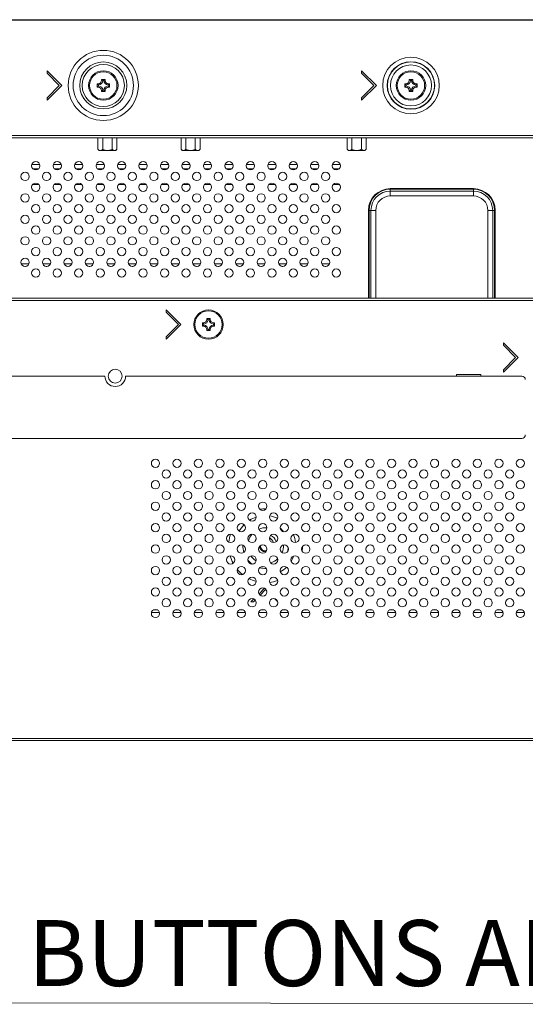
# Model space of a CAD drawing. Extents: x 3 to 145, y -18 to 89.
# Drawn here: x 126 to 132, y 19 to 30 of the extents above; entities that cross this region are included whole.
import ezdxf

# ---------------------------------------------------------------- set-up
doc = ezdxf.new("R2010")
doc.units = 0
doc.header["$MEASUREMENT"] = 0
doc.linetypes.add('DCAD_CONTINUOUS', pattern=[0])
doc.layers.get('0').update_dxf_attribs({"linetype": 'DCAD_CONTINUOUS', "lineweight": 0})
doc.layers.add('08_ALL_DRAFTS', color=7, linetype='DCAD_CONTINUOUS', lineweight=0)
doc.layers.add('09_ALL_ROUNDS', color=7, linetype='DCAD_CONTINUOUS', lineweight=0)
doc.styles.add('DC_TEXTSTYLE4', font='arial.ttf', dxfattribs={"height": 0.75})
doc.styles.add('DC_TEXTSTYLE5', font='arial.ttf', dxfattribs={"height": 0.2})
doc.dimstyles.get("Standard").update_dxf_attribs({"dimtxt": 0.18, "dimasz": 0.18, "dimexe": 0.18, "dimexo": 0.0625, "dimgap": 0.09, "dimtad": 0, "dimtih": 1, "dimtoh": 1, "dimdec": 4, "dimzin": 0, "dimdsep": 46, "dimtxsty": 'Standard', "dimcen": 0.09, "dimadec": 0, "dimazin": 0, "dimtfac": 1, "dimtdec": 4, "dimtofl": 0, "dimtmove": 0, "dimatfit": 3, "dimfxl": 1, "dimtolj": 1, "dimtzin": 0, "dimarcsym": 0})

# ---------------------------------------------------------------- blocks, each defined once
blk = doc.blocks.new('*D20')
at = {"color": 0, "linetype": 'Continuous', "lineweight": -2, "ltscale": 0.004921}
for p, q in [((124.264, 30.152), (144.596, 30.152)), ((144.221, 29.402), (144.221, 27.618)), ((144.221, 22.701), (144.221, 24.484)), ((141.416, 21.951), (144.596, 21.951))]:
    blk.add_line(p, q, dxfattribs=at)
at = {"color": 0}
for points in [[(144.346, 29.402), (144.096, 29.402), (144.221, 30.152)], [(144.096, 22.701), (144.346, 22.701), (144.221, 21.951)]]:
    blk.add_solid(points, dxfattribs=at)
at = {"layer": 'Defpoints', "color": 0}
for p in [(123.514, 30.152), (144.221, 30.152), (140.666, 21.951)]:
    blk.add_point(p, dxfattribs=at)
at = {"color": 0, "lineweight": 0, "insert": (144.221, 26.051), "char_height": 0.75, "attachment_point": 5, "rotation": 90, "style": 'DC_TEXTSTYLE4'}
blk.add_mtext('\\A1;8.201', dxfattribs=at)

msp = doc.modelspace()

# ---------------------------------------------------------------- linework, layer by layer
at = {"color": 7, "linetype": 'DCAD_CONTINUOUS', "lineweight": 0, "ltscale": 0.004921}
for p, q in [((126.8348, 29.4037), (126.6678, 29.5708)), ((126.6678, 29.5708), (126.6678, 29.5429)), ((126.6678, 29.5429), (126.807, 29.4037)), ((130.4126, 29.4037), (130.2455, 29.5708)), ((130.2455, 29.5708), (130.2455, 29.5429)), ((130.2455, 29.5429), (130.3847, 29.4037)), ((126.807, 29.4037), (126.6678, 29.2645)), ((126.6678, 29.2367), (126.8348, 29.4037)), ((130.3847, 29.4037), (130.2455, 29.2645)), ((130.2455, 29.2367), (130.4126, 29.4037)), ((126.6678, 29.2645), (126.6678, 29.2367)), ((130.2455, 29.2645), (130.2455, 29.2367)), ((118.4057, 28.8329), (132.3033, 28.8329)), ((118.4057, 28.8092), (132.3033, 28.8092)), ((127.2465, 28.6774), (127.2465, 28.8092)), ((127.3005, 28.6774), (127.3005, 28.8092)), ((127.4085, 28.6774), (127.4085, 28.8092)), ((127.4625, 28.6774), (127.4625, 28.8092)), ((128.1914, 28.6774), (128.1914, 28.8092)), ((128.2454, 28.6774), (128.2454, 28.8092)), ((128.3533, 28.6774), (128.3533, 28.8092)), ((128.4073, 28.6774), (128.4073, 28.8092)), ((130.0812, 28.6774), (130.0812, 28.8092)), ((130.1351, 28.6774), (130.1351, 28.8092)), ((130.2431, 28.6774), (130.2431, 28.8092)), ((130.2971, 28.6774), (130.2971, 28.8092)), ((127.2465, 28.6774), (127.2603, 28.6636)), ((127.4487, 28.6636), (127.2603, 28.6636)), ((127.448, 28.6662), (127.4411, 28.6636)), ((127.4625, 28.6774), (127.4487, 28.6636)), ((128.1914, 28.6774), (128.2052, 28.6636)), ((128.3935, 28.6636), (128.2052, 28.6636)), ((128.3929, 28.6662), (128.386, 28.6636)), ((128.4073, 28.6774), (128.3936, 28.6636)), ((130.0812, 28.6774), (130.0949, 28.6636)), ((130.2833, 28.6636), (130.0949, 28.6636)), ((130.2826, 28.6662), (130.2758, 28.6636)), ((130.2971, 28.6774), (130.2833, 28.6636)), ((126.5847, 28.5039), (126.4944, 28.5039)), ((126.8288, 28.5039), (126.7384, 28.5039)), ((127.0729, 28.5039), (126.9825, 28.5039)), ((127.317, 28.5039), (127.2266, 28.5039)), ((127.5611, 28.5039), (127.4707, 28.5039)), ((127.8052, 28.5039), (127.7148, 28.5039)), ((128.0493, 28.5039), (127.9589, 28.5039)), ((128.2934, 28.5039), (128.203, 28.5039)), ((128.5374, 28.5039), (128.4471, 28.5039)), ((128.7815, 28.5039), (128.6912, 28.5039)), ((129.0256, 28.5039), (128.9353, 28.5039)), ((129.2697, 28.5039), (129.1794, 28.5039)), ((129.5138, 28.5039), (129.4235, 28.5039)), ((129.7579, 28.5039), (129.6676, 28.5039)), ((130.002, 28.5039), (129.9117, 28.5039)), ((126.5693, 28.4538), (126.5097, 28.4538)), ((126.8134, 28.4538), (126.7538, 28.4538)), ((127.0575, 28.4538), (126.9979, 28.4538)), ((127.3016, 28.4538), (127.242, 28.4538)), ((127.5457, 28.4538), (127.4861, 28.4538)), ((127.7898, 28.4538), (127.7302, 28.4538)), ((128.0339, 28.4538), (127.9743, 28.4538)), ((128.278, 28.4538), (128.2184, 28.4538)), ((128.5221, 28.4538), (128.4625, 28.4538)), ((128.7662, 28.4538), (128.7066, 28.4538)), ((129.0102, 28.4538), (128.9507, 28.4538)), ((129.2543, 28.4538), (129.1948, 28.4538)), ((129.4984, 28.4538), (129.4389, 28.4538)), ((129.7425, 28.4538), (129.683, 28.4538)), ((129.9866, 28.4538), (129.9271, 28.4538)), ((126.504, 28.2772), (126.575, 28.2772)), ((126.7481, 28.2772), (126.8191, 28.2772)), ((126.9922, 28.2772), (127.0632, 28.2772)), ((127.2363, 28.2772), (127.3073, 28.2772)), ((127.4804, 28.2772), (127.5514, 28.2772)), ((127.7245, 28.2772), (127.7955, 28.2772)), ((127.9686, 28.2772), (128.0396, 28.2772)), ((128.2127, 28.2772), (128.2837, 28.2772)), ((128.4568, 28.2772), (128.5278, 28.2772)), ((128.7009, 28.2772), (128.7719, 28.2772)), ((128.9449, 28.2772), (129.016, 28.2772)), ((129.189, 28.2772), (129.2601, 28.2772)), ((129.4331, 28.2772), (129.5042, 28.2772)), ((129.6772, 28.2772), (129.7483, 28.2772)), ((129.9213, 28.2772), (129.9924, 28.2772)), ((131.5159, 28.2298), (130.571, 28.2298)), ((130.571, 28.1467), (130.571, 28.2298)), ((131.5159, 28.2243), (130.571, 28.2243)), ((131.5159, 28.2024), (130.571, 28.2024)), ((131.5159, 28.1467), (130.571, 28.1467)), ((131.5159, 28.1467), (131.5159, 28.2298)), ((130.3237, 27.9825), (130.4068, 27.9825)), ((130.3237, 27.9825), (130.3237, 26.9825)), ((130.3292, 27.9825), (130.3292, 26.9825)), ((130.3511, 27.9825), (130.3511, 26.9825)), ((130.4068, 27.9825), (130.4068, 26.9825)), ((131.6801, 27.9825), (131.7633, 27.9825)), ((131.6801, 26.9825), (131.6801, 27.9825)), ((131.7358, 26.9825), (131.7358, 27.9825)), ((131.7577, 26.9825), (131.7577, 27.9825)), ((131.7633, 26.9825), (131.7633, 27.9825)), ((126.4605, 27.3728), (126.3744, 27.3728)), ((126.421, 27.345), (126.4139, 27.345)), ((126.7046, 27.3728), (126.6185, 27.3728)), ((126.6651, 27.345), (126.658, 27.345)), ((126.9487, 27.3728), (126.8626, 27.3728)), ((126.9092, 27.345), (126.9021, 27.345)), ((127.1928, 27.3728), (127.1067, 27.3728)), ((127.1533, 27.345), (127.1462, 27.345)), ((127.4369, 27.3728), (127.3508, 27.3728)), ((127.3974, 27.345), (127.3903, 27.345)), ((127.681, 27.3728), (127.5949, 27.3728)), ((127.6415, 27.345), (127.6344, 27.345)), ((127.9251, 27.3728), (127.839, 27.3728)), ((127.8856, 27.345), (127.8785, 27.345)), ((128.1692, 27.3728), (128.0831, 27.3728)), ((128.1297, 27.345), (128.1226, 27.345)), ((128.4133, 27.3728), (128.3272, 27.3728)), ((128.3738, 27.345), (128.3667, 27.345)), ((128.6574, 27.3728), (128.5713, 27.3728)), ((128.6179, 27.345), (128.6108, 27.345)), ((128.9015, 27.3728), (128.8154, 27.3728)), ((128.862, 27.345), (128.8549, 27.345)), ((129.1456, 27.3728), (129.0595, 27.3728)), ((129.1061, 27.345), (129.099, 27.345)), ((129.3897, 27.3728), (129.3036, 27.3728)), ((129.3502, 27.345), (129.3431, 27.345)), ((129.6338, 27.3728), (129.5476, 27.3728)), ((129.5943, 27.345), (129.5871, 27.345)), ((129.8779, 27.3728), (129.7917, 27.3728)), ((129.8384, 27.345), (129.8312, 27.345)), ((132.3033, 26.9825), (118.4057, 26.9825)), ((132.3033, 26.9588), (118.4057, 26.9588)), ((128.1891, 26.6833), (128.0221, 26.8503)), ((128.0221, 26.8503), (128.0221, 26.8225)), ((128.0221, 26.8225), (128.1613, 26.6833)), ((128.1613, 26.6833), (128.0221, 26.5441)), ((128.0221, 26.5162), (128.1891, 26.6833)), ((128.0221, 26.5441), (128.0221, 26.5162)), ((132.0238, 26.3092), (131.8567, 26.4763)), ((131.8567, 26.4763), (131.8567, 26.4484)), ((131.8567, 26.4484), (131.9959, 26.3092)), ((131.9959, 26.3092), (131.8567, 26.17)), ((131.8567, 26.1422), (132.0238, 26.3092)), ((131.6005, 26.1163), (131.325, 26.1163)), ((131.325, 26.1163), (131.325, 26.0966)), ((131.6005, 26.0966), (131.6005, 26.1163)), ((131.8567, 26.17), (131.8567, 26.1422)), ((118.6025, 26.0966), (127.325, 26.0966)), ((132.0671, 26.0966), (127.5612, 26.0966)), ((122.1694, 25.388), (132.0671, 25.388)), ((129.1406, 23.683), (129.0782, 23.6206)), ((129.09, 23.6046), (129.1527, 23.6672)), ((129.1527, 23.6672), (129.1664, 23.6536)), ((129.0186, 23.5609), (128.9857, 23.528)), ((128.9857, 23.528), (129.0135, 23.528)), ((129.0135, 23.528), (129.0346, 23.5491)), ((129.2568, 23.5632), (129.2884, 23.5315)), ((127.8756, 23.4358), (127.9259, 23.4358)), ((128.1197, 23.4358), (128.17, 23.4358)), ((128.3638, 23.4358), (128.414, 23.4358)), ((128.6079, 23.4358), (128.6581, 23.4358)), ((128.852, 23.4358), (128.9022, 23.4358)), ((129.0961, 23.4358), (129.1463, 23.4358)), ((129.3402, 23.4358), (129.3904, 23.4358)), ((129.5843, 23.4358), (129.6345, 23.4358)), ((129.8284, 23.4358), (129.8786, 23.4358)), ((130.0725, 23.4358), (130.1227, 23.4358)), ((130.3166, 23.4358), (130.3668, 23.4358)), ((130.5607, 23.4358), (130.6109, 23.4358)), ((130.8048, 23.4358), (130.855, 23.4358)), ((131.0488, 23.4358), (131.0991, 23.4358)), ((131.2929, 23.4358), (131.3432, 23.4358)), ((131.537, 23.4358), (131.5873, 23.4358)), ((131.7811, 23.4358), (131.8314, 23.4358)), ((132.0252, 23.4358), (132.0755, 23.4358)), ((127.9464, 23.4079), (127.8551, 23.4079)), ((128.1904, 23.4079), (128.0992, 23.4079)), ((128.4345, 23.4079), (128.3433, 23.4079)), ((128.6786, 23.4079), (128.5874, 23.4079)), ((128.9227, 23.4079), (128.8315, 23.4079)), ((129.1668, 23.4079), (129.0756, 23.4079)), ((129.4109, 23.4079), (129.3197, 23.4079)), ((129.655, 23.4079), (129.5638, 23.4079)), ((129.8991, 23.4079), (129.8079, 23.4079)), ((130.1432, 23.4079), (130.052, 23.4079)), ((130.3873, 23.4079), (130.2961, 23.4079)), ((130.6314, 23.4079), (130.5402, 23.4079)), ((130.8755, 23.4079), (130.7843, 23.4079)), ((131.1196, 23.4079), (131.0284, 23.4079)), ((131.3637, 23.4079), (131.2725, 23.4079)), ((131.6078, 23.4079), (131.5165, 23.4079)), ((131.8519, 23.4079), (131.7606, 23.4079)), ((132.096, 23.4079), (132.0047, 23.4079)), ((118.6015, 21.9746), (134.9832, 21.9746)), ((135.0024, 21.951), (118.6015, 21.951))]:
    msp.add_line(p, q, dxfattribs=at)
at = {"color": 7, "linetype": 'DCAD_CONTINUOUS', "lineweight": 0, "ltscale": 0.004921, "flags": 128}
for points in [[(127.2678, 28.6636), (127.261, 28.6662), (127.2539, 28.6708), (127.2465, 28.6774)], [(127.3005, 28.6774), (127.2931, 28.6708), (127.286, 28.6662), (127.2792, 28.6636)], [(127.3431, 28.6636), (127.3294, 28.6662), (127.3152, 28.6708), (127.3005, 28.6774)], [(127.4085, 28.6774), (127.3937, 28.6708), (127.3795, 28.6662), (127.3658, 28.6636)], [(127.4298, 28.6636), (127.4229, 28.6662), (127.4158, 28.6708), (127.4085, 28.6774)], [(127.4625, 28.6774), (127.4551, 28.6708), (127.448, 28.6662)], [(128.2127, 28.6636), (128.2058, 28.6662), (128.1988, 28.6708), (128.1914, 28.6774)], [(128.2454, 28.6774), (128.238, 28.6708), (128.2309, 28.6662), (128.2241, 28.6636)], [(128.288, 28.6636), (128.2743, 28.6662), (128.2601, 28.6708), (128.2454, 28.6774)], [(128.3533, 28.6774), (128.3386, 28.6708), (128.3244, 28.6662), (128.3107, 28.6636)], [(128.3747, 28.6636), (128.3678, 28.6662), (128.3607, 28.6708), (128.3533, 28.6774)], [(128.4073, 28.6774), (128.3999, 28.6708), (128.3929, 28.6662)], [(130.1025, 28.6636), (130.0956, 28.6662), (130.0885, 28.6708), (130.0812, 28.6774)], [(130.1351, 28.6774), (130.1278, 28.6708), (130.1207, 28.6662), (130.1138, 28.6636)], [(130.1778, 28.6636), (130.164, 28.6662), (130.1499, 28.6708), (130.1351, 28.6774)], [(130.2431, 28.6774), (130.2283, 28.6708), (130.2142, 28.6662), (130.2005, 28.6636)], [(130.2644, 28.6636), (130.2576, 28.6662), (130.2505, 28.6708), (130.2431, 28.6774)], [(130.2971, 28.6774), (130.2897, 28.6708), (130.2826, 28.6662)]]:
    msp.add_lwpolyline(points, dxfattribs=at)
at = {"color": 172, "linetype": 'Continuous', "lineweight": 0, "ltscale": 0.004921, "true_color": 0x0000d5, "flags": 128}
msp.add_lwpolyline([(121.606, 18.9684), (140.6088, 18.9494), (141.2841, 26.1586)], dxfattribs=at)
at = {"color": 7, "linetype": 'DCAD_CONTINUOUS', "lineweight": 0, "ltscale": 0.004921}
for centre, radius in [((127.3072, 29.4037), 0.3988), ((127.3072, 29.4037), 0.3431), ((130.8063, 29.4037), 0.3218), ((127.3072, 29.4037), 0.2674), ((127.3072, 29.4037), 0.2396), ((130.8063, 29.4037), 0.2707), ((130.8063, 29.4037), 0.2673), ((130.8063, 29.4037), 0.2332), ((126.5395, 28.4903), 0.0472), ((126.7836, 28.4903), 0.0472), ((127.0277, 28.4903), 0.0472), ((127.2718, 28.4903), 0.0472), ((127.5159, 28.4903), 0.0472), ((127.76, 28.4903), 0.0472), ((128.0041, 28.4903), 0.0472), ((128.2482, 28.4903), 0.0472), ((128.4923, 28.4903), 0.0472), ((128.7364, 28.4903), 0.0472), ((128.9805, 28.4903), 0.0472), ((129.2246, 28.4903), 0.0472), ((129.4687, 28.4903), 0.0472), ((129.7127, 28.4903), 0.0472), ((129.9568, 28.4903), 0.0472), ((126.4175, 28.3683), 0.0472), ((126.6616, 28.3683), 0.0472), ((126.9057, 28.3683), 0.0472), ((127.1498, 28.3683), 0.0472), ((127.3939, 28.3683), 0.0472), ((127.6379, 28.3683), 0.0472), ((127.882, 28.3683), 0.0472), ((128.1261, 28.3683), 0.0472), ((128.3702, 28.3683), 0.0472), ((128.6143, 28.3683), 0.0472), ((128.8584, 28.3683), 0.0472), ((129.1025, 28.3683), 0.0472), ((129.3466, 28.3683), 0.0472), ((129.5907, 28.3683), 0.0472), ((129.8348, 28.3683), 0.0472), ((126.5395, 28.2462), 0.0472), ((126.7836, 28.2462), 0.0472), ((127.0277, 28.2462), 0.0472), ((127.2718, 28.2462), 0.0472), ((127.5159, 28.2462), 0.0472), ((127.76, 28.2462), 0.0472), ((128.0041, 28.2462), 0.0472), ((128.2482, 28.2462), 0.0472), ((128.4923, 28.2462), 0.0472), ((128.7364, 28.2462), 0.0472), ((128.9805, 28.2462), 0.0472), ((129.2246, 28.2462), 0.0472), ((129.4687, 28.2462), 0.0472), ((129.7127, 28.2462), 0.0472), ((129.9568, 28.2462), 0.0472), ((126.4175, 28.1242), 0.0472), ((126.6616, 28.1242), 0.0472), ((126.9057, 28.1242), 0.0472), ((127.1498, 28.1242), 0.0472), ((127.3939, 28.1242), 0.0472), ((127.6379, 28.1242), 0.0472), ((127.882, 28.1242), 0.0472), ((128.1261, 28.1242), 0.0472), ((128.3702, 28.1242), 0.0472), ((128.6143, 28.1242), 0.0472), ((128.8584, 28.1242), 0.0472), ((129.1025, 28.1242), 0.0472), ((129.3466, 28.1242), 0.0472), ((129.5907, 28.1242), 0.0472), ((129.8348, 28.1242), 0.0472), ((126.5395, 28.0022), 0.0472), ((126.7836, 28.0022), 0.0472), ((127.0277, 28.0022), 0.0472), ((127.2718, 28.0022), 0.0472), ((127.5159, 28.0022), 0.0472), ((127.76, 28.0022), 0.0472), ((128.0041, 28.0022), 0.0472), ((128.2482, 28.0022), 0.0472), ((128.4923, 28.0022), 0.0472), ((128.7364, 28.0022), 0.0472), ((128.9805, 28.0022), 0.0472), ((129.2246, 28.0022), 0.0472), ((129.4687, 28.0022), 0.0472), ((129.7127, 28.0022), 0.0472), ((129.9568, 28.0022), 0.0472), ((126.4175, 27.8801), 0.0472), ((126.6616, 27.8801), 0.0472), ((126.9057, 27.8801), 0.0472), ((127.1498, 27.8801), 0.0472), ((127.3939, 27.8801), 0.0472), ((127.6379, 27.8801), 0.0472), ((127.882, 27.8801), 0.0472), ((128.1261, 27.8801), 0.0472), ((128.3702, 27.8801), 0.0472), ((128.6143, 27.8801), 0.0472), ((128.8584, 27.8801), 0.0472), ((129.1025, 27.8801), 0.0472), ((129.3466, 27.8801), 0.0472), ((129.5907, 27.8801), 0.0472), ((129.8348, 27.8801), 0.0472), ((126.5395, 27.7581), 0.0472), ((126.7836, 27.7581), 0.0472), ((127.0277, 27.7581), 0.0472), ((127.2718, 27.7581), 0.0472), ((127.5159, 27.7581), 0.0472), ((127.76, 27.7581), 0.0472), ((128.0041, 27.7581), 0.0472), ((128.2482, 27.7581), 0.0472), ((128.4923, 27.7581), 0.0472), ((128.7364, 27.7581), 0.0472), ((128.9805, 27.7581), 0.0472), ((129.2246, 27.7581), 0.0472), ((129.4687, 27.7581), 0.0472), ((129.7127, 27.7581), 0.0472), ((129.9568, 27.7581), 0.0472), ((126.4175, 27.636), 0.0472), ((126.6616, 27.636), 0.0472), ((126.9057, 27.636), 0.0472), ((127.1498, 27.636), 0.0472), ((127.3939, 27.636), 0.0472), ((127.6379, 27.636), 0.0472), ((127.882, 27.636), 0.0472), ((128.1261, 27.636), 0.0472), ((128.3702, 27.636), 0.0472), ((128.6143, 27.636), 0.0472), ((128.8584, 27.636), 0.0472), ((129.1025, 27.636), 0.0472), ((129.3466, 27.636), 0.0472), ((129.5907, 27.636), 0.0472), ((129.8348, 27.636), 0.0472), ((126.5395, 27.514), 0.0472), ((126.7836, 27.514), 0.0472), ((127.0277, 27.514), 0.0472), ((127.2718, 27.514), 0.0472), ((127.5159, 27.514), 0.0472), ((127.76, 27.514), 0.0472), ((128.0041, 27.514), 0.0472), ((128.2482, 27.514), 0.0472), ((128.4923, 27.514), 0.0472), ((128.7364, 27.514), 0.0472), ((128.9805, 27.514), 0.0472), ((129.2246, 27.514), 0.0472), ((129.4687, 27.514), 0.0472), ((129.7127, 27.514), 0.0472), ((129.9568, 27.514), 0.0472), ((126.4175, 27.3919), 0.0472), ((126.6616, 27.3919), 0.0472), ((126.9057, 27.3919), 0.0472), ((127.1498, 27.3919), 0.0472), ((127.3939, 27.3919), 0.0472), ((127.6379, 27.3919), 0.0472), ((127.882, 27.3919), 0.0472), ((128.1261, 27.3919), 0.0472), ((128.3702, 27.3919), 0.0472), ((128.6143, 27.3919), 0.0472), ((128.8584, 27.3919), 0.0472), ((129.1025, 27.3919), 0.0472), ((129.3466, 27.3919), 0.0472), ((129.5907, 27.3919), 0.0472), ((129.8348, 27.3919), 0.0472), ((126.5395, 27.2699), 0.0472), ((126.7836, 27.2699), 0.0472), ((127.0277, 27.2699), 0.0472), ((127.2718, 27.2699), 0.0472), ((127.5159, 27.2699), 0.0472), ((127.76, 27.2699), 0.0472), ((128.0041, 27.2699), 0.0472), ((128.2482, 27.2699), 0.0472), ((128.4923, 27.2699), 0.0472), ((128.7364, 27.2699), 0.0472), ((128.9805, 27.2699), 0.0472), ((129.2246, 27.2699), 0.0472), ((129.4687, 27.2699), 0.0472), ((129.7127, 27.2699), 0.0472), ((129.9568, 27.2699), 0.0472), ((127.4431, 26.0966), 0.0787), ((127.9007, 25.1045), 0.0472), ((128.1448, 25.1045), 0.0472), ((128.3889, 25.1045), 0.0472), ((128.633, 25.1045), 0.0472), ((128.8771, 25.1045), 0.0472), ((129.1212, 25.1045), 0.0472), ((129.3653, 25.1045), 0.0472), ((129.6094, 25.1045), 0.0472), ((129.8535, 25.1045), 0.0472), ((130.0976, 25.1045), 0.0472), ((130.3417, 25.1045), 0.0472), ((130.5858, 25.1045), 0.0472), ((130.8299, 25.1045), 0.0472), ((131.074, 25.1045), 0.0472), ((131.3181, 25.1045), 0.0472), ((131.5622, 25.1045), 0.0472), ((131.8063, 25.1045), 0.0472), ((132.0503, 25.1045), 0.0472), ((128.0228, 24.9825), 0.0472), ((128.2669, 24.9825), 0.0472), ((128.511, 24.9825), 0.0472), ((128.7551, 24.9825), 0.0472), ((128.9992, 24.9825), 0.0472), ((129.2433, 24.9825), 0.0472), ((129.4874, 24.9825), 0.0472), ((129.7314, 24.9825), 0.0472), ((129.9755, 24.9825), 0.0472), ((130.2196, 24.9825), 0.0472), ((130.4637, 24.9825), 0.0472), ((130.7078, 24.9825), 0.0472), ((130.9519, 24.9825), 0.0472), ((131.196, 24.9825), 0.0472), ((131.4401, 24.9825), 0.0472), ((131.6842, 24.9825), 0.0472), ((131.9283, 24.9825), 0.0472), ((127.9007, 24.8604), 0.0472), ((128.1448, 24.8604), 0.0472), ((128.3889, 24.8604), 0.0472), ((128.633, 24.8604), 0.0472), ((128.8771, 24.8604), 0.0472), ((129.1212, 24.8604), 0.0472), ((129.3653, 24.8604), 0.0472), ((129.6094, 24.8604), 0.0472), ((129.8535, 24.8604), 0.0472), ((130.0976, 24.8604), 0.0472), ((130.3417, 24.8604), 0.0472), ((130.5858, 24.8604), 0.0472), ((130.8299, 24.8604), 0.0472), ((131.074, 24.8604), 0.0472), ((131.3181, 24.8604), 0.0472), ((131.5622, 24.8604), 0.0472), ((131.8063, 24.8604), 0.0472), ((132.0503, 24.8604), 0.0472), ((128.0228, 24.7384), 0.0472), ((128.2669, 24.7384), 0.0472), ((128.511, 24.7384), 0.0472), ((128.7551, 24.7384), 0.0472), ((128.9992, 24.7384), 0.0472), ((129.2433, 24.7384), 0.0472), ((129.4874, 24.7384), 0.0472), ((129.7314, 24.7384), 0.0472), ((129.9755, 24.7384), 0.0472), ((130.2196, 24.7384), 0.0472), ((130.4637, 24.7384), 0.0472), ((130.7078, 24.7384), 0.0472), ((130.9519, 24.7384), 0.0472), ((131.196, 24.7384), 0.0472), ((131.4401, 24.7384), 0.0472), ((131.6842, 24.7384), 0.0472), ((131.9283, 24.7384), 0.0472), ((127.9007, 24.6163), 0.0472), ((128.1448, 24.6163), 0.0472), ((128.3889, 24.6163), 0.0472), ((128.633, 24.6163), 0.0472), ((128.8771, 24.6163), 0.0472), ((129.1212, 24.6163), 0.0472), ((129.3653, 24.6163), 0.0472), ((129.6094, 24.6163), 0.0472), ((129.8535, 24.6163), 0.0472), ((130.0976, 24.6163), 0.0472), ((130.3417, 24.6163), 0.0472), ((130.5858, 24.6163), 0.0472), ((130.8299, 24.6163), 0.0472), ((131.074, 24.6163), 0.0472), ((131.3181, 24.6163), 0.0472), ((131.5622, 24.6163), 0.0472), ((131.8063, 24.6163), 0.0472), ((132.0503, 24.6163), 0.0472), ((128.0228, 24.4943), 0.0472), ((128.2669, 24.4943), 0.0472), ((128.511, 24.4943), 0.0472), ((128.7551, 24.4943), 0.0472), ((128.9992, 24.4943), 0.0472), ((129.2433, 24.4943), 0.0472), ((129.4874, 24.4943), 0.0472), ((129.7314, 24.4943), 0.0472), ((129.9755, 24.4943), 0.0472), ((130.2196, 24.4943), 0.0472), ((130.4637, 24.4943), 0.0472), ((130.7078, 24.4943), 0.0472), ((130.9519, 24.4943), 0.0472), ((131.196, 24.4943), 0.0472), ((131.4401, 24.4943), 0.0472), ((131.6842, 24.4943), 0.0472), ((131.9283, 24.4943), 0.0472), ((127.9007, 24.3722), 0.0472), ((128.1448, 24.3722), 0.0472), ((128.3889, 24.3722), 0.0472), ((128.633, 24.3722), 0.0472), ((128.8771, 24.3722), 0.0472), ((129.1212, 24.3722), 0.0472), ((129.3653, 24.3722), 0.0472), ((129.6094, 24.3722), 0.0472), ((129.8535, 24.3722), 0.0472), ((130.0976, 24.3722), 0.0472), ((130.3417, 24.3722), 0.0472), ((130.5858, 24.3722), 0.0472), ((130.8299, 24.3722), 0.0472), ((131.074, 24.3722), 0.0472), ((131.3181, 24.3722), 0.0472), ((131.5622, 24.3722), 0.0472), ((131.8063, 24.3722), 0.0472), ((132.0503, 24.3722), 0.0472), ((128.0228, 24.2502), 0.0472), ((128.2669, 24.2502), 0.0472), ((128.511, 24.2502), 0.0472), ((128.7551, 24.2502), 0.0472), ((128.9992, 24.2502), 0.0472), ((129.2433, 24.2502), 0.0472), ((129.4874, 24.2502), 0.0472), ((129.7314, 24.2502), 0.0472), ((129.9755, 24.2502), 0.0472), ((130.2196, 24.2502), 0.0472), ((130.4637, 24.2502), 0.0472), ((130.7078, 24.2502), 0.0472), ((130.9519, 24.2502), 0.0472), ((131.196, 24.2502), 0.0472), ((131.4401, 24.2502), 0.0472), ((131.6842, 24.2502), 0.0472), ((131.9283, 24.2502), 0.0472), ((127.9007, 24.1281), 0.0472), ((128.1448, 24.1281), 0.0472), ((128.3889, 24.1281), 0.0472), ((128.633, 24.1281), 0.0472), ((128.8771, 24.1281), 0.0472), ((129.1212, 24.1281), 0.0472), ((129.3653, 24.1281), 0.0472), ((129.6094, 24.1281), 0.0472), ((129.8535, 24.1281), 0.0472), ((130.0976, 24.1281), 0.0472), ((130.3417, 24.1281), 0.0472), ((130.5858, 24.1281), 0.0472), ((130.8299, 24.1281), 0.0472), ((131.074, 24.1281), 0.0472), ((131.3181, 24.1281), 0.0472), ((131.5622, 24.1281), 0.0472), ((131.8063, 24.1281), 0.0472), ((132.0503, 24.1281), 0.0472), ((128.0228, 24.0061), 0.0472), ((128.2669, 24.0061), 0.0472), ((128.511, 24.0061), 0.0472), ((128.7551, 24.0061), 0.0472), ((128.9992, 24.0061), 0.0472), ((129.2433, 24.0061), 0.0472), ((129.4874, 24.0061), 0.0472), ((129.7314, 24.0061), 0.0472), ((129.9755, 24.0061), 0.0472), ((130.2196, 24.0061), 0.0472), ((130.4637, 24.0061), 0.0472), ((130.7078, 24.0061), 0.0472), ((130.9519, 24.0061), 0.0472), ((131.196, 24.0061), 0.0472), ((131.4401, 24.0061), 0.0472), ((131.6842, 24.0061), 0.0472), ((131.9283, 24.0061), 0.0472), ((127.9007, 23.884), 0.0472), ((128.1448, 23.884), 0.0472), ((128.3889, 23.884), 0.0472), ((128.633, 23.884), 0.0472), ((128.8771, 23.884), 0.0472), ((129.1212, 23.884), 0.0472), ((129.3653, 23.884), 0.0472), ((129.6094, 23.884), 0.0472), ((129.8535, 23.884), 0.0472), ((130.0976, 23.884), 0.0472), ((130.3417, 23.884), 0.0472), ((130.5858, 23.884), 0.0472), ((130.8299, 23.884), 0.0472), ((131.074, 23.884), 0.0472), ((131.3181, 23.884), 0.0472), ((131.5622, 23.884), 0.0472), ((131.8063, 23.884), 0.0472), ((132.0503, 23.884), 0.0472), ((128.0228, 23.762), 0.0472), ((128.2669, 23.762), 0.0472), ((128.511, 23.762), 0.0472), ((128.7551, 23.762), 0.0472), ((128.9992, 23.762), 0.0472), ((129.2433, 23.762), 0.0472), ((129.4874, 23.762), 0.0472), ((129.7314, 23.762), 0.0472), ((129.9755, 23.762), 0.0472), ((130.2196, 23.762), 0.0472), ((130.4637, 23.762), 0.0472), ((130.7078, 23.762), 0.0472), ((130.9519, 23.762), 0.0472), ((131.196, 23.762), 0.0472), ((131.4401, 23.762), 0.0472), ((131.6842, 23.762), 0.0472), ((131.9283, 23.762), 0.0472), ((127.9007, 23.64), 0.0472), ((128.1448, 23.64), 0.0472), ((128.3889, 23.64), 0.0472), ((128.633, 23.64), 0.0472), ((128.8771, 23.64), 0.0472), ((129.1212, 23.64), 0.0472), ((129.3653, 23.64), 0.0472), ((129.6094, 23.64), 0.0472), ((129.8535, 23.64), 0.0472), ((130.0976, 23.64), 0.0472), ((130.3417, 23.64), 0.0472), ((130.5858, 23.64), 0.0472), ((130.8299, 23.64), 0.0472), ((131.074, 23.64), 0.0472), ((131.3181, 23.64), 0.0472), ((131.5622, 23.64), 0.0472), ((131.8063, 23.64), 0.0472), ((132.0503, 23.64), 0.0472), ((128.0228, 23.5179), 0.0472), ((128.2669, 23.5179), 0.0472), ((128.511, 23.5179), 0.0472), ((128.7551, 23.5179), 0.0472), ((128.9992, 23.5179), 0.0472), ((129.2433, 23.5179), 0.0472), ((129.4874, 23.5179), 0.0472), ((129.7314, 23.5179), 0.0472), ((129.9755, 23.5179), 0.0472), ((130.2196, 23.5179), 0.0472), ((130.4637, 23.5179), 0.0472), ((130.7078, 23.5179), 0.0472), ((130.9519, 23.5179), 0.0472), ((131.196, 23.5179), 0.0472), ((131.4401, 23.5179), 0.0472), ((131.6842, 23.5179), 0.0472), ((131.9283, 23.5179), 0.0472), ((127.9007, 23.3959), 0.0472), ((128.1448, 23.3959), 0.0472), ((128.3889, 23.3959), 0.0472), ((128.633, 23.3959), 0.0472), ((128.8771, 23.3959), 0.0472), ((129.1212, 23.3959), 0.0472), ((129.3653, 23.3959), 0.0472), ((129.6094, 23.3959), 0.0472), ((129.8535, 23.3959), 0.0472), ((130.0976, 23.3959), 0.0472), ((130.3417, 23.3959), 0.0472), ((130.5858, 23.3959), 0.0472), ((130.8299, 23.3959), 0.0472), ((131.074, 23.3959), 0.0472), ((131.3181, 23.3959), 0.0472), ((131.5622, 23.3959), 0.0472), ((131.8063, 23.3959), 0.0472), ((132.0503, 23.3959), 0.0472)]:
    msp.add_circle(centre, radius, dxfattribs=at)
for centre, radius, start, end in [((130.571, 27.9825), 0.2474, 90, 180), ((130.571, 27.9825), 0.2418, 90, 180), ((130.571, 27.9825), 0.2199, 90, 180), ((130.571, 27.9825), 0.1642, 90, 180), ((131.5159, 27.9825), 0.2474, 0, 90), ((131.5159, 27.9825), 0.2418, 0, 90), ((131.5159, 27.9825), 0.2199, 0, 90), ((131.5159, 27.9825), 0.1642, 0, 90), ((127.4431, 26.0966), 0.1181, 180, 0), ((132.0671, 26.0573), 0.0394, 0, 90), ((132.0671, 25.4274), 0.0394, 270, 0), ((129.1527, 24.1675), 0.4197, 89.25785, 98.78293), ((129.1527, 24.1675), 0.3417, 108.15852, 122.19493), ((129.1527, 24.1675), 0.3417, 66.57578, 82.45186), ((129.1527, 24.1675), 0.3417, 135.49329, 151.29249), ((129.1527, 24.1675), 0.2036, 85.60331, 111.91738), ((129.1527, 24.1675), 0.2593, 37.58954, 50.2586), ((129.1527, 24.1675), 0.3417, 42.33852, 45.36649), ((129.1527, 24.1675), 0.4197, 161.96929, 174.54208), ((129.1527, 24.1675), 0.2036, 140.3572, 163.01442), ((129.1527, 24.1675), 0.1299, 145.82677, 157.59772), ((129.1527, 24.1675), 0.0984, 21.16939, 63.66101), ((129.1527, 24.1675), 0.1299, 21.12189, 63.69235), ((129.1527, 24.1675), 0.3417, 6.01306, 21.74517), ((129.1527, 24.1675), 0.2593, 178.93393, 197.35114), ((129.1527, 24.1675), 0.0709, 189.60883, 273.09384), ((129.1527, 24.1675), 0.0591, 180.98078, 281.68151), ((129.1527, 24.1675), 0.2036, 337.07134, 1.94599), ((129.1527, 24.1675), 0.2593, 344.75513, 354.24991), ((129.1527, 24.1675), 0.4197, 351.57323, 358.55319), ((129.1527, 24.1675), 0.4197, 195.85539, 208.33904), ((129.1527, 24.1675), 0.2593, 219.27736, 233.61196), ((129.1527, 24.1675), 0.2036, 214.81248, 238.04784), ((129.1527, 24.1675), 0.2036, 286.4427, 312.16507), ((129.1527, 24.1675), 0.3417, 328.38907, 340.13017), ((129.1527, 24.1675), 0.4197, 220.09959, 231.51873), ((129.1527, 24.1675), 0.2593, 255.37212, 271.94924), ((129.1527, 24.1675), 0.3417, 299.3851, 314.35461), ((129.1527, 24.1675), 0.4197, 243.2099, 255.31083), ((129.1527, 24.1675), 0.4197, 276.13131, 289.04258)]:
    msp.add_arc(centre, radius, start, end, dxfattribs=at)
at = {"layer": '08_ALL_DRAFTS', "color": 7, "linetype": 'DCAD_CONTINUOUS', "lineweight": 0, "ltscale": 0.004921}
for p, q in [((127.3269, 29.4726), (127.2876, 29.4726)), ((127.2876, 29.4726), (127.3019, 29.4583)), ((127.2876, 29.4726), (127.2876, 29.4628)), ((127.3269, 29.4726), (127.3126, 29.4583)), ((127.3269, 29.4628), (127.3269, 29.4726)), ((130.8259, 29.4726), (130.7866, 29.4726)), ((130.7866, 29.4726), (130.8009, 29.4583)), ((130.7866, 29.4726), (130.7866, 29.4628)), ((130.8259, 29.4726), (130.8116, 29.4583)), ((130.8259, 29.4628), (130.8259, 29.4726)), ((127.2482, 29.4234), (127.2383, 29.4234)), ((127.2383, 29.4234), (127.2527, 29.4091)), ((127.2383, 29.4234), (127.2383, 29.384)), ((127.2383, 29.384), (127.2526, 29.3984)), ((127.2383, 29.384), (127.2482, 29.384)), ((127.2482, 29.4136), (127.2482, 29.4234)), ((127.2482, 29.384), (127.2482, 29.3939)), ((127.2527, 29.4093), (127.2527, 29.3982)), ((127.2974, 29.4628), (127.2876, 29.4628)), ((127.3128, 29.4583), (127.3017, 29.4583)), ((127.3269, 29.4628), (127.3171, 29.4628)), ((127.3761, 29.4234), (127.3618, 29.4091)), ((127.3618, 29.3982), (127.3618, 29.4093)), ((127.3761, 29.384), (127.3618, 29.3984)), ((127.3761, 29.4234), (127.3663, 29.4234)), ((127.3663, 29.4234), (127.3663, 29.4136)), ((127.3663, 29.3939), (127.3663, 29.384)), ((127.3663, 29.384), (127.3761, 29.384)), ((127.3761, 29.384), (127.3761, 29.4234)), ((130.7472, 29.4234), (130.7374, 29.4234)), ((130.7374, 29.4234), (130.7517, 29.4091)), ((130.7374, 29.4234), (130.7374, 29.384)), ((130.7374, 29.384), (130.7517, 29.3984)), ((130.7374, 29.384), (130.7472, 29.384)), ((130.7472, 29.4136), (130.7472, 29.4234)), ((130.7472, 29.384), (130.7472, 29.3939)), ((130.7517, 29.4093), (130.7517, 29.3982)), ((130.7964, 29.4628), (130.7866, 29.4628)), ((130.8118, 29.4583), (130.8007, 29.4583)), ((130.8259, 29.4628), (130.8161, 29.4628)), ((130.8751, 29.4234), (130.8608, 29.4091)), ((130.8608, 29.3982), (130.8608, 29.4093)), ((130.8751, 29.384), (130.8608, 29.3984)), ((130.8751, 29.4234), (130.8653, 29.4234)), ((130.8653, 29.4234), (130.8653, 29.4136)), ((130.8653, 29.3939), (130.8653, 29.384)), ((130.8653, 29.384), (130.8751, 29.384)), ((130.8751, 29.384), (130.8751, 29.4234)), ((127.2876, 29.3348), (127.3019, 29.3492)), ((127.2876, 29.3447), (127.2974, 29.3447)), ((127.2876, 29.3447), (127.2876, 29.3348)), ((127.2876, 29.3348), (127.3269, 29.3348)), ((127.3017, 29.3492), (127.3128, 29.3492)), ((127.3269, 29.3348), (127.3126, 29.3491)), ((127.3171, 29.3447), (127.3269, 29.3447)), ((127.3269, 29.3348), (127.3269, 29.3447)), ((130.7866, 29.3348), (130.8009, 29.3492)), ((130.7866, 29.3447), (130.7964, 29.3447)), ((130.7866, 29.3447), (130.7866, 29.3348)), ((130.7866, 29.3348), (130.8259, 29.3348)), ((130.8007, 29.3492), (130.8118, 29.3492)), ((130.8259, 29.3348), (130.8116, 29.3491)), ((130.8161, 29.3447), (130.8259, 29.3447)), ((130.8259, 29.3348), (130.8259, 29.3447)), ((128.445, 26.7029), (128.4352, 26.7029)), ((128.4352, 26.7029), (128.4495, 26.6886)), ((128.4352, 26.7029), (128.4352, 26.6636)), ((128.4352, 26.6636), (128.4495, 26.6779)), ((128.4352, 26.6636), (128.445, 26.6636)), ((128.445, 26.6931), (128.445, 26.7029)), ((128.445, 26.6636), (128.445, 26.6734)), ((128.4495, 26.6888), (128.4495, 26.6777)), ((128.5238, 26.7522), (128.4844, 26.7522)), ((128.4844, 26.7522), (128.4987, 26.7378)), ((128.4844, 26.7522), (128.4844, 26.7423)), ((128.4942, 26.7423), (128.4844, 26.7423)), ((128.5096, 26.7378), (128.4985, 26.7378)), ((128.5238, 26.7522), (128.5094, 26.7378)), ((128.5238, 26.7423), (128.5139, 26.7423)), ((128.5238, 26.7423), (128.5238, 26.7522)), ((128.573, 26.7029), (128.5587, 26.6886)), ((128.5587, 26.6777), (128.5587, 26.6888)), ((128.573, 26.6636), (128.5587, 26.6779)), ((128.573, 26.7029), (128.5631, 26.7029)), ((128.5631, 26.7029), (128.5631, 26.6931)), ((128.5631, 26.6734), (128.5631, 26.6636)), ((128.5631, 26.6636), (128.573, 26.6636)), ((128.573, 26.6636), (128.573, 26.7029)), ((128.4844, 26.6144), (128.4987, 26.6287)), ((128.4844, 26.6242), (128.4942, 26.6242)), ((128.4844, 26.6242), (128.4844, 26.6144)), ((128.4844, 26.6144), (128.5238, 26.6144)), ((128.4985, 26.6287), (128.5096, 26.6287)), ((128.5238, 26.6144), (128.5095, 26.6287)), ((128.5139, 26.6242), (128.5238, 26.6242)), ((128.5238, 26.6144), (128.5238, 26.6242))]:
    msp.add_line(p, q, dxfattribs=at)
for centre, radius, start, end in [((127.2482, 29.4628), 0.0394, 270, 0), ((127.2482, 29.3447), 0.0394, 0, 90), ((127.2482, 29.4628), 0.0537, 274.79322, 355.20678), ((127.2482, 29.3447), 0.0537, 4.79322, 85.20678), ((127.3663, 29.4628), 0.0537, 184.79322, 265.20678), ((127.3663, 29.3447), 0.0537, 94.79322, 175.20678), ((127.3663, 29.4628), 0.0394, 180, 270), ((127.3663, 29.3447), 0.0394, 90, 180), ((130.7472, 29.4628), 0.0394, 270, 0), ((130.7472, 29.3447), 0.0394, 0, 90), ((130.7472, 29.4628), 0.0537, 274.79322, 355.20678), ((130.7472, 29.3447), 0.0537, 4.79322, 85.20678), ((130.8653, 29.4628), 0.0537, 184.79322, 265.20678), ((130.8653, 29.3447), 0.0537, 94.79322, 175.20678), ((130.8653, 29.4628), 0.0394, 180, 270), ((130.8653, 29.3447), 0.0394, 90, 180), ((128.445, 26.7423), 0.0394, 270, 0), ((128.445, 26.6242), 0.0394, 0, 90), ((128.445, 26.7423), 0.0537, 274.79322, 355.20678), ((128.445, 26.6242), 0.0537, 4.79322, 85.20678), ((128.5631, 26.7423), 0.0537, 184.79322, 265.20678), ((128.5631, 26.6242), 0.0537, 94.79322, 175.20678), ((128.5631, 26.7423), 0.0394, 180, 270), ((128.5631, 26.6242), 0.0394, 90, 180)]:
    msp.add_arc(centre, radius, start, end, dxfattribs=at)
at = {"layer": '09_ALL_ROUNDS', "color": 7, "linetype": 'DCAD_CONTINUOUS', "lineweight": 0, "ltscale": 0.004921}
for centre, radius in [((127.3072, 29.4037), 0.1673), ((127.3072, 29.4037), 0.1555), ((130.8063, 29.4037), 0.1673), ((130.8063, 29.4037), 0.1555), ((128.5041, 26.6833), 0.1673), ((128.5041, 26.6833), 0.1555)]:
    msp.add_circle(centre, radius, dxfattribs=at)

# ---------------------------------------------------------------- texts
at = {"color": 172, "linetype": 'Continuous', "lineweight": 0, "true_color": 0x0000d5, "style": 'DC_TEXTSTYLE5'}
msp.add_text('CONTROL BUTTONS AND JOYSTICK', height=0.75, dxfattribs=at).set_placement((121.4903, 19.1575))

# ---------------------------------------------------------------- dimensions: what is measured, and where the dimension line sits
at = {"color": 172, "linetype": 'Continuous', "lineweight": 0, "ltscale": 0.004921, "true_color": 0x0000d5}
dim = msp.add_linear_dim(base=(144.2209, 30.152), p1=(140.6661, 21.9507), p2=(123.514, 30.152), angle=90, dimstyle='Standard', override={"dimtxt": 0.75, "dimasz": 0.75, "dimexe": 0.375, "dimexo": 0.75, "dimgap": 0.375, "dimtad": 0, "dimjust": 0, "dimtih": 0, "dimtoh": 0, "dimdec": 3, "dimzin": 0, "dimlunit": 2, "dimtxsty": 'DC_TEXTSTYLE4', "dimsah": 0, "dimtol": 0, "dimtfac": 1, "dimtdec": 3, "dimtix": 0, "dimtofl": 1, "dimtmove": 0, "dimfxlon": 0}, dxfattribs=at)
dim.commit()
dim.dimension.update_dxf_attribs({"geometry": '*D20', "text_midpoint": (144.2209, 26.0513)})

doc.saveas('drawing.dxf')
